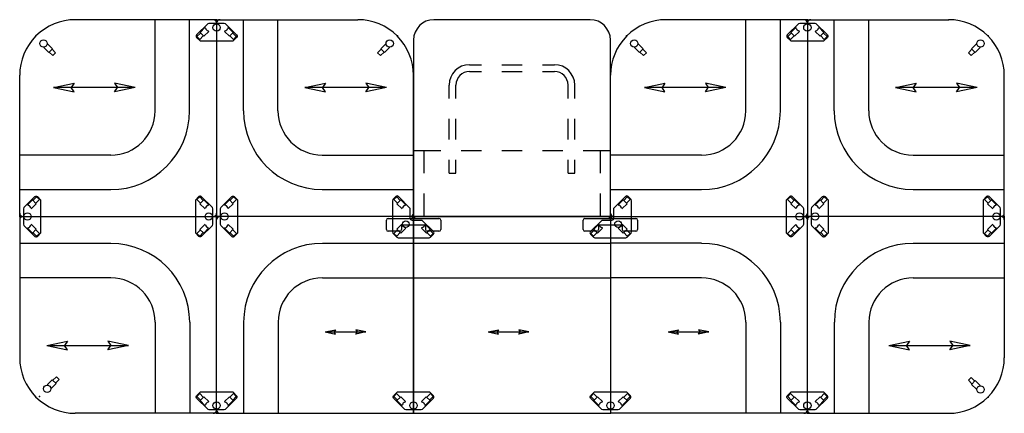
# Model space of a CAD drawing. Units: inches. Extents: x -187 to -42, y -154 to -96.
import ezdxf

# ---------------------------------------------------------------- set-up
doc = ezdxf.new("R2010")
doc.units = ezdxf.units.IN
doc.header["$MEASUREMENT"] = 0
doc.layers.add('SEAT', color=5, linetype='Continuous')
doc.layers.add('TABLE', color=6, linetype='Continuous')

# ---------------------------------------------------------------- blocks, each defined once
blk = doc.blocks.new('dbvs2n_cr_0p')
at = {"layer": 'SEAT'}
for p, q in [((29, 0), (0, 0)), ((0, -29), (0, 0)), ((29, 0), (29, -29)), ((15.59, -3.95), (29, -3.95)), ((15.59, -9.04), (29, -9.04)), ((3.97, -15.57), (3.97, -29)), ((9.06, -15.57), (9.06, -29)), ((16, -17), (17.51, -16.68)), ((16, -17), (22, -17)), ((16, -17), (17.51, -17.32)), ((17.51, -16.68), (17.3, -17)), ((17.51, -17.32), (17.3, -17)), ((22, -17), (20.49, -16.68)), ((20.49, -16.68), (20.7, -17)), ((22, -17), (20.49, -17.32)), ((20.49, -17.32), (20.7, -17)), ((0, -29), (29, -29))]:
    blk.add_line(p, q, dxfattribs=at)
for centre, radius, start, end in [((0.5, -0.5), 0.5, 90, 180), ((28.5, -0.5), 0.5, 0, 90), ((15.59, -15.57), 11.61, 90, 180), ((15.59, -15.57), 6.53, 90, 180), ((0.5, -28.5), 0.5, 180, 270)]:
    blk.add_arc(centre, radius, start, end, dxfattribs=at)
for p in [(0, 0), (29, 0), (0, -29), (29, -29)]:
    blk.add_point(p, dxfattribs=at)
blk = doc.blocks.new('dbvs2n_29_0p')
at = {"layer": 'SEAT'}
for p, q in [((29, 0), (0, 0)), ((0, -29), (0, 0)), ((29, 0), (29, -29)), ((0, -3.95), (29, -3.95)), ((0, -9.04), (29, -9.04)), ((11, -17), (12.51, -16.68)), ((11, -17), (17, -17)), ((11, -17), (12.51, -17.32)), ((12.51, -16.68), (12.3, -17)), ((12.51, -17.32), (12.3, -17)), ((17, -17), (15.49, -16.68)), ((15.49, -16.68), (15.7, -17)), ((17, -17), (15.49, -17.32)), ((15.49, -17.32), (15.7, -17)), ((0, -29), (29, -29))]:
    blk.add_line(p, q, dxfattribs=at)
for centre, start, end in [((0.5, -0.5), 90, 180), ((28.5, -0.5), 0, 90)]:
    blk.add_arc(centre, 0.5, start, end, dxfattribs=at)
for p in [(0, 0), (29, 0), (0, -29), (29, -29)]:
    blk.add_point(p, dxfattribs=at)
blk = doc.blocks.new('dbvs2n_cl_0p')
at = {"layer": 'SEAT'}
for p, q in [((0, 0), (0, -29)), ((0, 0), (29, 0)), ((29, -29), (29, 0)), ((13.41, -3.95), (0, -3.95)), ((13.41, -9.04), (0, -9.04)), ((19.94, -15.57), (19.94, -29)), ((25.03, -15.57), (25.03, -29)), ((8.5, -17), (10.01, -16.68)), ((8.5, -17), (14.5, -17)), ((8.5, -17), (10.01, -17.32)), ((10.01, -16.68), (9.8, -17)), ((10.01, -17.32), (9.8, -17)), ((14.5, -17), (12.99, -16.68)), ((12.99, -16.68), (13.2, -17)), ((14.5, -17), (12.99, -17.32)), ((12.99, -17.32), (13.2, -17)), ((29, -29), (0, -29))]:
    blk.add_line(p, q, dxfattribs=at)
for centre, radius, start, end in [((0.5, -0.5), 0.5, 90, 180), ((28.5, -0.5), 0.5, 0, 90), ((13.41, -15.57), 11.61, 0, 90), ((13.41, -15.57), 6.53, 0, 90), ((28.5, -28.5), 0.5, 270, 0)]:
    blk.add_arc(centre, radius, start, end, dxfattribs=at)
for p in [(0, 0), (29, 0), (0, -29), (29, -29)]:
    blk.add_point(p, dxfattribs=at)
blk = doc.blocks.new('dbvs1n_rn_0p')
at = {"layer": 'SEAT'}
for p, q in [((29, 0), (0, 0)), ((0, -29), (0, 0)), ((29, 0), (29, -20.81)), ((15.59, -3.95), (29, -3.95)), ((15.59, -9.04), (29, -9.04)), ((3.97, -15.57), (3.97, -29)), ((9.06, -15.57), (9.06, -29)), ((0, -29), (20.81, -29))]:
    blk.add_line(p, q, dxfattribs=at)
at = {"layer": 'SEAT', "color": 7}
for p, q in [((12, -19), (15.02, -18.37)), ((15.02, -18.37), (14.6, -19)), ((24, -19), (20.98, -18.37)), ((20.98, -18.37), (21.4, -19)), ((12, -19), (24, -19)), ((12, -19), (15.02, -19.63)), ((15.02, -19.63), (14.6, -19)), ((24, -19), (20.98, -19.63)), ((20.98, -19.63), (21.4, -19))]:
    blk.add_line(p, q, dxfattribs=at)
at = {"layer": 'SEAT'}
for centre, radius, start, end in [((0.5, -0.5), 0.5, 90, 180), ((28.5, -0.5), 0.5, 0, 90), ((15.59, -15.57), 11.61, 90, 180), ((15.59, -15.57), 6.53, 90, 180), ((20.81, -20.81), 8.19, 270, 0.0081), ((0.5, -28.5), 0.5, 180, 270)]:
    blk.add_arc(centre, radius, start, end, dxfattribs=at)
for p in [(0, 0), (29, 0), (26.62, -26.62), (0, -29)]:
    blk.add_point(p, dxfattribs=at)
blk = doc.blocks.new('dbvs1n_ln_0p')
at = {"layer": 'SEAT'}
for p, q in [((0, 0), (0, -20.81)), ((0, 0), (29, 0)), ((29, -29), (29, 0)), ((13.43, -3.97), (0, -3.97)), ((13.43, -9.06), (0, -9.06)), ((19.96, -15.59), (19.96, -29)), ((25.05, -15.59), (25.05, -29)), ((29, -29), (8.19, -29))]:
    blk.add_line(p, q, dxfattribs=at)
at = {"layer": 'SEAT', "color": 7}
for p, q in [((4, -19), (7.02, -18.37)), ((7.02, -18.37), (6.6, -19)), ((16, -19), (12.98, -18.37)), ((12.98, -18.37), (13.4, -19)), ((4, -19), (16, -19)), ((4, -19), (7.02, -19.63)), ((7.02, -19.63), (6.6, -19)), ((16, -19), (12.98, -19.63)), ((12.98, -19.63), (13.4, -19))]:
    blk.add_line(p, q, dxfattribs=at)
at = {"layer": 'SEAT'}
for centre, radius, start, end in [((0.5, -0.5), 0.5, 90, 180), ((29.5, -0.5), 0.5, 90, 180), ((13.43, -15.59), 11.61, 0, 90), ((13.43, -15.59), 6.53, 0, 90), ((8.19, -20.81), 8.19, 180, 270.0081), ((28.5, -28.5), 0.5, 270, 0)]:
    blk.add_arc(centre, radius, start, end, dxfattribs=at)
for p in [(0, 0), (29, 0), (2.38, -26.62), (29, -29)]:
    blk.add_point(p, dxfattribs=at)
blk = doc.blocks.new('dbvt1_29nl_0p')
at = {"layer": 'TABLE'}
for p, q in [((26, 0), (0, 0)), ((0, 0), (0, -29)), ((9.75, 0), (9.75, -4)), ((3.375, -1.5), (0, -1.5)), ((9.75, -1.5), (6.375, -1.5)), ((29, -26), (29, -3)), ((6.37, -5.25), (6.37, -6.25)), ((6.37, -5.25), (8.37, -5.25)), ((11.37, -5.25), (14.37, -5.25)), ((17.37, -5.25), (19.37, -5.25)), ((6.37, -6.25), (8.37, -6.25)), ((9.75, -7), (9.75, -10)), ((11.37, -6.25), (14.37, -6.25)), ((17.37, -6.25), (19.37, -6.25)), ((21.37, -8.25), (21.37, -10)), ((22.37, -8.25), (22.37, -10)), ((9.75, -13), (9.75, -16)), ((21.37, -13), (21.37, -16)), ((22.37, -13), (22.37, -16)), ((9.75, -19), (9.75, -22)), ((21.37, -19), (21.37, -20.75)), ((22.37, -19), (22.37, -20.75)), ((6.37, -22.75), (6.37, -23.75)), ((6.37, -22.75), (8.37, -22.75)), ((11.37, -22.75), (14.37, -22.75)), ((17.37, -22.75), (19.37, -22.75)), ((6.37, -23.75), (8.37, -23.75)), ((11.37, -23.75), (14.37, -23.75)), ((17.37, -23.75), (19.37, -23.75)), ((9.75, -25), (9.75, -29)), ((3.375, -27.5), (0, -27.5)), ((9.75, -27.5), (6.375, -27.5)), ((0, -29), (26, -29))]:
    blk.add_line(p, q, dxfattribs=at)
for centre, radius, start, end in [((26, -3), 3, 0, 90), ((19.37, -8.25), 3, 0, 90), ((19.37, -8.25), 2, 0, 90), ((19.37, -20.75), 3, 270, 0), ((19.37, -20.75), 2, 270, 0), ((26, -26), 3, 270, 0)]:
    blk.add_arc(centre, radius, start, end, dxfattribs=at)
for p in [(0, 0), (0, -29)]:
    blk.add_point(p, dxfattribs=at)
blk = doc.blocks.new('dbvs3_1_0p')
at = {"layer": 'SEAT'}
for p, q in [((-1.72, -1.16), (-2.45, -1.89)), ((-1.65, -1.23), (-1.72, -1.16)), ((-2.38, -1.96), (-2.91, -2.49)), ((-2.91, -2.49), (-2.49, -2.91)), ((-2.49, -2.91), (-1.96, -2.38)), ((-2.45, -1.89), (-1.89, -2.45)), ((-1.89, -2.45), (-1.16, -1.72)), ((-1.16, -1.72), (-1.23, -1.65))]:
    blk.add_line(p, q, dxfattribs=at)
blk.add_circle((-1.13, -1.13), 0.54, dxfattribs=at)
blk.add_point((0, 0), dxfattribs=at)
blk = doc.blocks.new('dbvs3_2_0p')
at = {"layer": 'SEAT'}
for p, q in [((-1.31, -0.61), (-2.95, -2.25)), ((-1.72, -1.16), (-2.44, -1.89)), ((-1.65, -1.23), (-1.72, -1.16)), ((-1.13, -0.54), (-1.31, -0.61)), ((1.13, -0.54), (-1.13, -0.54)), ((1.31, -0.61), (1.13, -0.54)), ((2.95, -2.25), (1.31, -0.61)), ((1.72, -1.17), (1.65, -1.23)), ((2.44, -1.89), (1.72, -1.17)), ((-2.95, -2.25), (-3.01, -2.36)), ((-3.01, -2.36), (-3.01, -2.49)), ((-3.01, -2.49), (-2.95, -2.6)), ((-2.95, -2.6), (-2.42, -3.13)), ((-2.37, -1.96), (-2.9, -2.49)), ((-2.9, -2.49), (-2.49, -2.91)), ((-2.49, -2.91), (-1.96, -2.38)), ((-2.44, -1.89), (-1.88, -2.45)), ((-1.88, -2.45), (-1.16, -1.72)), ((-1.16, -1.72), (-1.23, -1.65)), ((1.23, -1.66), (1.16, -1.72)), ((1.16, -1.72), (1.89, -2.45)), ((1.89, -2.45), (2.44, -1.89)), ((1.96, -2.38), (2.49, -2.91)), ((2.9, -2.49), (2.37, -1.96)), ((2.42, -3.13), (2.95, -2.6)), ((2.49, -2.91), (2.9, -2.49)), ((2.95, -2.25), (3.01, -2.36)), ((3.01, -2.49), (2.95, -2.6)), ((3.01, -2.36), (3.01, -2.49)), ((-2.42, -3.13), (2.42, -3.13))]:
    blk.add_line(p, q, dxfattribs=at)
blk.add_circle((0, -1.16), 0.54, dxfattribs=at)
for centre, start, end in [((-1.12, -1.13), 191.4106, 258.4883), ((1.12, -1.13), 281.4106, 348.4883)]:
    blk.add_arc(centre, 0.54, start, end, dxfattribs=at)
blk.add_point((0, 0), dxfattribs=at)
blk = doc.blocks.new('dbvs3_3_0p')
at = {"layer": 'SEAT'}
for p, q in [((2.23, 2.95), (0.52, 1.24)), ((2.48, 2.91), (1.95, 2.38)), ((2.41, 3.03), (2.23, 2.95)), ((2.59, 2.95), (2.41, 3.03)), ((2.9, 2.49), (2.48, 2.91)), ((3.04, 2.5), (2.59, 2.95)), ((1.88, 2.45), (1.15, 1.72)), ((1.15, 1.72), (1.22, 1.65)), ((1.71, 1.16), (2.44, 1.89)), ((2.44, 1.89), (1.88, 2.45)), ((2.37, 1.96), (2.9, 2.49)), ((3.12, 2.32), (3.04, 2.5)), ((3.12, -2.27), (3.12, 2.32)), ((0.52, -0.22), (0.52, 1.24)), ((1.64, 1.23), (1.71, 1.16)), ((-1.24, -0.52), (-2.95, -2.23)), ((-1.72, -1.15), (-2.45, -1.88)), ((-1.65, -1.22), (-1.72, -1.15)), ((-1.24, -0.52), (0.22, -0.52)), ((1.71, -1.15), (1.64, -1.22)), ((2.44, -1.88), (1.71, -1.15)), ((-2.95, -2.23), (-3.03, -2.41)), ((-3.03, -2.41), (-2.95, -2.59)), ((-2.95, -2.59), (-2.5, -3.04)), ((-2.38, -1.95), (-2.91, -2.48)), ((-2.91, -2.48), (-2.49, -2.9)), ((-2.49, -2.9), (-1.96, -2.37)), ((-2.45, -1.88), (-1.89, -2.44)), ((-1.89, -2.44), (-1.16, -1.71)), ((-1.16, -1.71), (-1.23, -1.64)), ((1.22, -1.64), (1.15, -1.71)), ((1.15, -1.71), (1.88, -2.44)), ((1.88, -2.44), (2.44, -1.88)), ((1.95, -2.37), (2.48, -2.9)), ((2.9, -2.48), (2.37, -1.95)), ((2.44, -3.04), (3.04, -2.44)), ((2.48, -2.9), (2.9, -2.48)), ((3.04, -2.44), (3.12, -2.27)), ((-2.5, -3.04), (-2.32, -3.12)), ((-2.32, -3.12), (2.27, -3.12)), ((2.27, -3.12), (2.44, -3.04))]:
    blk.add_line(p, q, dxfattribs=at)
blk.add_circle((1.13, -1.13), 0.5, dxfattribs=at)
for centre, radius, start, end in [((1.11, 1.13), 0.54, 11.4106, 78.4883), ((-1.12, -1.11), 0.54, 191.4106, 258.4883), ((0.22, -0.22), 0.3, 270, 0), ((1.11, -1.11), 0.54, 281.4106, 348.4883)]:
    blk.add_arc(centre, radius, start, end, dxfattribs=at)
blk.add_point((0, 0), dxfattribs=at)
blk = doc.blocks.new('dbvs3_4_0p')
at = {"layer": 'SEAT'}
for p, q in [((-2.42, 3.13), (-2.95, 2.6)), ((-2.49, 2.91), (-2.9, 2.49)), ((-1.96, 2.38), (-2.49, 2.91)), ((2.42, 3.13), (-2.42, 3.13)), ((2.49, 2.91), (1.96, 2.38)), ((2.95, 2.6), (2.42, 3.13)), ((2.9, 2.49), (2.49, 2.91)), ((-3.01, 2.49), (-2.95, 2.6)), ((-3.01, 2.36), (-3.01, 2.49)), ((-2.95, 2.25), (-3.01, 2.36)), ((-2.95, 2.25), (-1.31, 0.61)), ((-2.9, 2.49), (-2.37, 1.96)), ((-1.89, 2.45), (-2.44, 1.89)), ((-2.44, 1.89), (-1.72, 1.17)), ((-1.16, 1.72), (-1.89, 2.45)), ((-1.23, 1.66), (-1.16, 1.72)), ((1.88, 2.45), (1.16, 1.72)), ((1.16, 1.72), (1.23, 1.65)), ((1.31, 0.61), (2.95, 2.25)), ((1.72, 1.16), (2.44, 1.89)), ((2.44, 1.89), (1.88, 2.45)), ((2.37, 1.96), (2.9, 2.49)), ((3.01, 2.49), (2.95, 2.6)), ((2.95, 2.25), (3.01, 2.36)), ((3.01, 2.36), (3.01, 2.49)), ((-1.72, 1.17), (-1.65, 1.23)), ((-1.31, 0.61), (-1.13, 0.54)), ((-1.13, 0.54), (1.13, 0.54)), ((1.13, 0.54), (1.31, 0.61)), ((1.65, 1.23), (1.72, 1.16)), ((-1.31, -0.61), (-2.95, -2.25)), ((-1.72, -1.16), (-2.44, -1.89)), ((-1.65, -1.23), (-1.72, -1.16)), ((-1.13, -0.54), (-1.31, -0.61)), ((1.13, -0.54), (-1.13, -0.54)), ((1.31, -0.61), (1.13, -0.54)), ((2.95, -2.25), (1.31, -0.61)), ((1.72, -1.17), (1.65, -1.23)), ((2.44, -1.89), (1.72, -1.17)), ((-2.95, -2.25), (-3.01, -2.36)), ((-3.01, -2.36), (-3.01, -2.49)), ((-3.01, -2.49), (-2.95, -2.6)), ((-2.95, -2.6), (-2.42, -3.13)), ((-2.37, -1.96), (-2.9, -2.49)), ((-2.9, -2.49), (-2.49, -2.91)), ((-2.49, -2.91), (-1.96, -2.38)), ((-2.44, -1.89), (-1.88, -2.45)), ((-1.88, -2.45), (-1.16, -1.72)), ((-1.16, -1.72), (-1.23, -1.65)), ((1.23, -1.66), (1.16, -1.72)), ((1.16, -1.72), (1.89, -2.45)), ((1.89, -2.45), (2.44, -1.89)), ((1.96, -2.38), (2.49, -2.91)), ((2.9, -2.49), (2.37, -1.96)), ((2.42, -3.13), (2.95, -2.6)), ((2.49, -2.91), (2.9, -2.49)), ((2.95, -2.25), (3.01, -2.36)), ((3.01, -2.49), (2.95, -2.6)), ((3.01, -2.36), (3.01, -2.49)), ((-2.42, -3.13), (2.42, -3.13))]:
    blk.add_line(p, q, dxfattribs=at)
for centre in [(0, 1.16), (0, -1.16)]:
    blk.add_circle(centre, 0.54, dxfattribs=at)
for centre, start, end in [((-1.12, 1.13), 101.4106, 168.4883), ((1.12, 1.13), 11.4106, 78.4883), ((-1.12, -1.13), 191.4106, 258.4883), ((1.12, -1.13), 281.4106, 348.4883)]:
    blk.add_arc(centre, 0.54, start, end, dxfattribs=at)
blk.add_point((0, 0), dxfattribs=at)
blk = doc.blocks.new('dbvs4_0p')
at = {"layer": 'SEAT'}
for p, q in [((-4, -1.92), (-4, -0.52)), ((-3.75, -0.27), (3.75, -0.27)), ((1.75, -1.27), (-1.75, -1.27)), ((-1.75, -1.27), (-1.75, -1.92)), ((1.75, -1.27), (1.75, -1.92)), ((4, -0.52), (4, -1.92)), ((-2, -2.17), (-3.75, -2.17)), ((3.75, -2.17), (2, -2.17))]:
    blk.add_line(p, q, dxfattribs=at)
for centre, start, end in [((-3.75, -0.52), 90, 180), ((3.75, -0.52), 0, 90), ((-3.75, -1.92), 180, 270), ((-2, -1.92), 270, 0), ((2, -1.92), 180, 270), ((3.75, -1.92), 270, 0)]:
    blk.add_arc(centre, 0.25, start, end, dxfattribs=at)
blk.add_point((0, 0), dxfattribs=at)

msp = doc.modelspace()

# ---------------------------------------------------------------- block references
at = {"ltscale": 10}
for name, p, rotation in [('dbvs1n_rn_0p', (-157.68, -125.06), 180), ('dbvs1n_ln_0p', (-128.68, -125.06), 180), ('dbvt1_29nl_0p', (-128.68, -125.06), 90), ('dbvs1n_rn_0p', (-70.68, -125.06), 180), ('dbvs1n_ln_0p', (-41.68, -125.06), 180), ('dbvs3_1_0p', (-184.3, -98.44), 90), ('dbvs3_1_0p', (-97.3, -98.44), 90), ('dbvs3_2_0p', (-186.68, -125.06), 90), ('dbvs3_4_0p', (-157.68, -125.06), 90), ('dbvs3_3_0p', (-128.68, -125.06), 270), ('dbvs3_4_0p', (-70.68, -125.06), 90), ('dbvs3_2_0p', (-41.68, -125.06), 270), ('dbvs3_1_0p', (-183.77, -151.57), 180), ('dbvs3_1_0p', (-44.06, -151.68), 270), ('dbvs3_2_0p', (-157.68, -154.06), 180), ('dbvs3_2_0p', (-128.68, -154.06), 180), ('dbvs3_2_0p', (-99.68, -154.06), 180), ('dbvs3_2_0p', (-70.68, -154.06), 180)]:
    msp.add_blockref(name, p, dxfattribs=dict(at, rotation=rotation))
for name, p in [('dbvs3_2_0p', (-157.68, -96.06)), ('dbvs3_2_0p', (-70.68, -96.06)), ('dbvs3_1_0p', (-131.06, -98.44)), ('dbvs3_1_0p', (-44.06, -98.44)), ('dbvs3_3_0p', (-99.68, -125.06)), ('dbvs1n_ln_0p', (-186.68, -125.06)), ('dbvs2n_cr_0p', (-157.68, -125.06)), ('dbvs4_0p', (-128.68, -125.06)), ('dbvs2n_29_0p', (-128.68, -125.06)), ('dbvs4_0p', (-99.68, -125.06)), ('dbvs2n_cl_0p', (-99.68, -125.06)), ('dbvs1n_rn_0p', (-70.68, -125.06))]:
    msp.add_blockref(name, p, dxfattribs=at)

doc.saveas('drawing.dxf')
